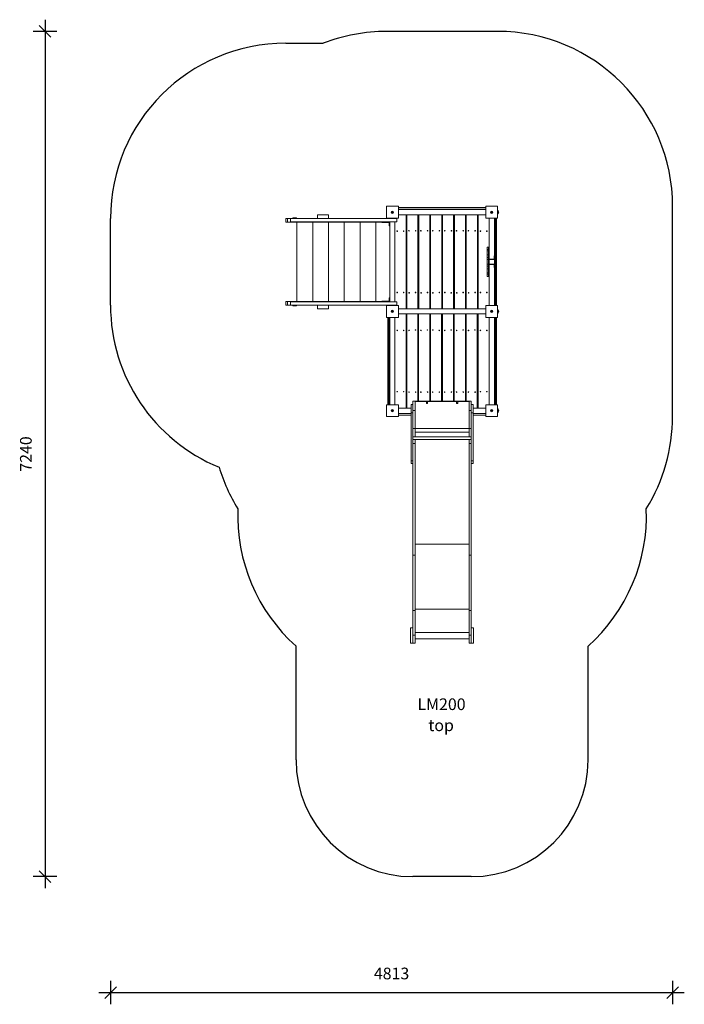
# Model space of a CAD drawing. Units: millimetres. Extents: x 16108 to 21798, y 8628 to 17062.
import ezdxf

# ---------------------------------------------------------------- set-up
doc = ezdxf.new("R2010")
doc.units = ezdxf.units.MM
doc.header["$PDSIZE"] = -1
doc.layers.get('0').update_dxf_attribs({"color": 1})
for name, color, linetype in [('SAFETY_AREA', 3, 'Continuous'), ('TIPTAP', 6, 'Continuous'), ('TIPTAP_A1', 4, 'Continuous'), ('TIPTAP_A2', 4, 'Continuous'), ('TIPTAP_DIM', 9, 'Continuous')]:
    doc.layers.add(name, color=color, linetype=linetype)
doc.styles.get("Standard").update_dxf_attribs({"font": 'arial.ttf'})
doc.styles.add('style1', font='arial.ttf', dxfattribs={"height": 100})
doc.dimstyles.new('000000002E6C9198', dxfattribs={"dimscale": 100, "dimtxt": 1, "dimasz": 1, "dimexe": 1, "dimexo": 1, "dimgap": 1, "dimtad": 1, "dimdec": 0, "dimtxsty": 'Standard', "dimblk": 'OBLIQUE', "dimcen": 2.5, "dimdle": 1, "dimadec": 0, "dimazin": 0, "dimtfac": 1, "dimtdec": 0, "dimtmove": 0, "dimatfit": 3, "dimldrblk": 'OBLIQUE', "dimfxl": 0, "dimarcsym": 0})

# ---------------------------------------------------------------- blocks, each defined once
blk = doc.blocks.new('LM200_top')
at = {"layer": 'SAFETY_AREA', "linetype": 'Continuous'}
for p, q in [((474, 3170.5), (-474, 3170.5)), ((-1338.5, 3068.5), (-1017.7, 3068.5)), ((1974, -127.5), (1974, 1670.5)), ((-2838.5, 824.5), (-2838.5, 1568.5)), ((-1250, -3069.6), (-1250, -2095.5)), ((1250, -3069.6), (1250, -2095.5)), ((250, -4069.6), (-250, -4069.6))]:
    blk.add_line(p, q, dxfattribs=at)
for centre, radius, start, end in [((-474, 1670.5), 1500, 90, 111.25124), ((474, 1670.5), 1500, 0, 90), ((-1338.5, 1568.5), 1500, 90, 180), ((-1338.5, 824.5), 1500, 180, 247.62411), ((474, -127.5), 1500, 328.19831, 0), ((-474, -127.5), 1500, 196.86033, 211.80169), ((-250, -977.5), 1500, 177.72314, 228.18969), ((250, -977.5), 1500, 311.81031, 2.27686), ((-250, -3069.6), 1000, 180, 270), ((250, -3069.6), 1000, 270, 0)]:
    blk.add_arc(centre, radius, start, end, dxfattribs=at)
at = {"layer": 'TIPTAP', "linetype": 'Continuous', "lineweight": 15}
for p, q in [((-476, 1570.6), (-476, 1672.6)), ((-476, 1672.6), (-374, 1672.6)), ((-374, 1672.6), (-374, 1570.6)), ((374, 1661.5), (-374, 1661.5)), ((374, 1646.5), (-374, 1646.5)), ((374, 1645), (-374, 1645)), ((374, 1570.6), (374, 1672.6)), ((374, 1672.6), (476, 1672.6)), ((476, 1672.6), (476, 1570.6)), ((481, 1608.3), (481, 1634.8)), ((-1338.5, 1536.5), (-1338.5, 1568.5)), ((-1324.4, 1568.5), (-1338.5, 1568.5)), ((-1324.4, 1536.5), (-1338.5, 1536.5)), ((-1324.4, 1536.5), (-1324.4, 1568.5)), ((-1297.8, 1568.5), (-1324.4, 1568.5)), ((-448.5, 1536.5), (-1324.4, 1536.5)), ((-1297.8, 1568.5), (-1297.8, 1538.6)), ((-1297.8, 1568.5), (-388.5, 1568.5)), ((-1297.8, 1538.6), (-388.5, 1538.6)), ((-1276.8, 1572.5), (-1246.8, 1572.5)), ((-1276.8, 1568.5), (-1276.8, 1572.5)), ((-1246.8, 1572.5), (-1246.8, 1568.5)), ((-1242.1, 856.6), (-1242.1, 1536.5)), ((-1107, 856.6), (-1107, 1536.5)), ((-1066.6, 1568.5), (-1066.6, 1598.6)), ((-971.6, 1598.6), (-1066.6, 1598.6)), ((-972, 856.6), (-972, 1536.5)), ((-971.6, 1568.5), (-971.6, 1598.6)), ((-836.9, 856.6), (-836.9, 1536.5)), ((-701.9, 856.6), (-701.9, 1536.5)), ((-566.8, 856.6), (-566.8, 1536.5)), ((-514.8, 1536.5), (-514.8, 1533.6)), ((-510.4, 1533.6), (-514.8, 1533.6)), ((-510.4, 1536.5), (-510.4, 1533.6)), ((-510.4, 1533.6), (-465.9, 1533.6)), ((-374, 1570.6), (-476, 1570.6)), ((-465.9, 1536.5), (-465.9, 1533.6)), ((-465.9, 1533.6), (-451.7, 1533.6)), ((-458, 1570.6), (-458, 1568.5)), ((-457.5, 1570.6), (-457.5, 1568.5)), ((-457.5, 1568.5), (-408.5, 1568.5)), ((-451.7, 1536.5), (-451.7, 1533.6)), ((-448.5, 1533.3), (-451.5, 1533.3)), ((-451.5, 1533.3), (-451.5, 1520.8)), ((-451.5, 1520.8), (-448.5, 1520.8)), ((-451.5, 1505.8), (-451.5, 1520.8)), ((-448.5, 1536.5), (-448.5, 1538.6)), ((-448.5, 1538.6), (-448.5, 854.5)), ((-408.5, 1570.6), (-408.5, 1568.5)), ((-403.5, 1568.5), (-403.5, 1570.6)), ((-403.5, 854.5), (-403.5, 1538.6)), ((-388.5, 1568.5), (-388.5, 1538.6)), ((-308.5, 1600), (-374, 1600)), ((374, 1600), (-374, 1600)), ((-308.5, 795), (-308.5, 1600)), ((-301.7, 1600), (-206.7, 1600)), ((-301.7, 795), (-301.7, 1600)), ((-206.7, 1600), (-206.7, 795)), ((-199.8, 1600), (-104.8, 1600)), ((-199.8, 795), (-199.8, 1600)), ((-104.8, 1600), (-104.8, 795)), ((-98, 795), (-98, 1600)), ((-98, 1600), (-2.9, 1600)), ((-2.9, 1600), (-2.9, 795)), ((3.9, 1600), (3.9, 795)), ((98.9, 1600), (3.9, 1600)), ((98.9, 795), (98.9, 1600)), ((105.7, 795), (105.7, 1600)), ((105.7, 1600), (200.7, 1600)), ((200.7, 1600), (200.7, 795)), ((207.6, 1600), (302.6, 1600)), ((207.6, 795), (207.6, 1600)), ((302.6, 1600), (302.6, 795)), ((308.5, 1600), (308.5, 795)), ((308.5, 1600), (374, 1600)), ((476, 1570.6), (374, 1570.6)), ((403.5, 1570.6), (403.5, 1220.6)), ((448.5, 1570.6), (448.5, 1246.5)), ((450, 1559.7), (450, 1564.5)), ((450, 833.4), (450, 1559.7)), ((457, 1568.8), (457, 1570.6)), ((457, 1568.8), (457, 1561.6)), ((458, 1568.8), (457, 1568.8)), ((457, 1561.6), (457, 831.5)), ((457, 1561.6), (458, 1561.6)), ((458, 1568.8), (458, 1570.6)), ((458, 1561.6), (458, 1568.8)), ((458, 831.5), (458, 1561.6)), ((465, 1564.5), (465, 1559.7)), ((465, 1559.7), (465, 833.4)), ((-451.5, 1505.8), (-448.5, 1505.8)), ((-308.5, 1481.5), (-301.7, 1481.5)), ((-308.5, 1436.6), (-301.7, 1436.6)), ((-206.7, 1481.5), (-199.8, 1481.5)), ((-206.7, 1436.6), (-199.8, 1436.6)), ((-104.8, 1481.5), (-98, 1481.5)), ((-104.8, 1436.6), (-98, 1436.6)), ((-2.9, 1481.5), (3.9, 1481.5)), ((-2.9, 1436.6), (3.9, 1436.6)), ((98.9, 1481.5), (105.7, 1481.5)), ((98.9, 1436.6), (105.7, 1436.6)), ((200.7, 1481.5), (207.6, 1481.5)), ((200.7, 1436.6), (207.6, 1436.6)), ((302.6, 1481.5), (308.5, 1481.5)), ((302.6, 1436.6), (308.5, 1436.6)), ((397, 1321.6), (385, 1321.6)), ((385, 1301.5), (385, 1321.6)), ((385, 1301.5), (397, 1301.5)), ((385, 1290.8), (385, 1301.5)), ((397, 1290.8), (385, 1290.8)), ((385, 1256.7), (385, 1290.8)), ((397, 1301.5), (397, 1321.6)), ((397, 1290.8), (397, 1301.5)), ((397, 1256.7), (397, 1290.8)), ((385, 1256.7), (397, 1256.7)), ((385, 1233.6), (385, 1256.7)), ((385, 1233.6), (397, 1233.6)), ((385, 1216.5), (385, 1233.6)), ((385, 1216.5), (397, 1216.5)), ((385, 1176.6), (385, 1216.5)), ((397, 1233.6), (397, 1256.7)), ((397, 1216.5), (397, 1233.6)), ((400, 1216.8), (397, 1216.8)), ((397, 1176.6), (397, 1216.5)), ((400, 1216.8), (400, 1176.3)), ((400.7, 1220.6), (400.7, 1217.6)), ((446.3, 1220.6), (400.7, 1220.6)), ((446.3, 1217.6), (400.7, 1217.6)), ((403.5, 1217.6), (403.5, 1175.6)), ((446.3, 1217.6), (446.3, 1220.6)), ((447, 1243.6), (447, 1246.5)), ((447, 1246.5), (450, 1246.5)), ((450, 1243.6), (447, 1243.6)), ((447, 1243.6), (447, 1221.3)), ((447, 1221.3), (450, 1221.3)), ((448.5, 1218.3), (448.5, 1174.8)), ((385, 1176.6), (397, 1176.6)), ((385, 1159.5), (385, 1176.6)), ((385, 1159.5), (397, 1159.5)), ((385, 1136.4), (385, 1159.5)), ((385, 1136.4), (397, 1136.4)), ((385, 1102.3), (385, 1136.4)), ((385, 1102.3), (397, 1102.3)), ((385, 1091.5), (385, 1102.3)), ((397, 1159.5), (397, 1176.6)), ((397, 1176.3), (400, 1176.3)), ((397, 1136.4), (397, 1159.5)), ((397, 1102.3), (397, 1136.4)), ((397, 1091.5), (397, 1102.3)), ((400.7, 1175.6), (400.7, 1172.5)), ((400.7, 1175.6), (446.3, 1175.6)), ((400.7, 1172.5), (446.3, 1172.5)), ((403.5, 1172.5), (403.5, 822.5)), ((446.3, 1172.5), (446.3, 1175.6)), ((450, 1171.8), (447, 1171.8)), ((447, 1171.8), (447, 1149.5)), ((447, 1149.5), (450, 1149.5)), ((447, 1146.5), (447, 1149.5)), ((450, 1146.5), (447, 1146.5)), ((448.5, 1146.5), (448.5, 822.5)), ((385, 1091.5), (397, 1091.5)), ((385, 1071.6), (385, 1091.5)), ((385, 1071.6), (397, 1071.6)), ((397, 1071.6), (397, 1091.5)), ((-308.5, 956.6), (-301.7, 956.6)), ((-206.7, 956.6), (-199.8, 956.6)), ((-104.8, 956.6), (-98, 956.6)), ((-2.9, 956.6), (3.9, 956.6)), ((98.9, 956.6), (105.7, 956.6)), ((200.7, 956.6), (207.6, 956.6)), ((302.6, 956.6), (308.5, 956.6)), ((-1338.5, 856.6), (-1338.5, 824.5)), ((-1324.4, 856.6), (-1338.5, 856.6)), ((-1324.4, 856.6), (-1324.4, 824.5)), ((-448.5, 856.6), (-1324.4, 856.6)), ((-1297.8, 854.5), (-1297.8, 824.5)), ((-1297.8, 854.5), (-388.5, 854.5)), ((-514.8, 859.5), (-514.8, 856.6)), ((-514.8, 859.5), (-510.4, 859.5)), ((-510.4, 859.5), (-510.4, 856.6)), ((-510.4, 859.5), (-465.9, 859.5)), ((-465.9, 856.6), (-465.9, 859.5)), ((-465.9, 859.5), (-451.7, 859.5)), ((-451.7, 859.5), (-451.7, 856.6)), ((-448.5, 887.3), (-451.5, 887.3)), ((-451.5, 872.3), (-451.5, 887.3)), ((-448.5, 872.3), (-451.5, 872.3)), ((-451.5, 859.7), (-451.5, 872.3)), ((-451.5, 859.7), (-448.5, 859.7)), ((-448.5, 856.6), (-448.5, 854.5)), ((-388.5, 854.5), (-388.5, 824.5)), ((-308.5, 911.6), (-301.7, 911.6)), ((-206.7, 911.6), (-199.8, 911.6)), ((-104.8, 911.6), (-98, 911.6)), ((-2.9, 911.6), (3.9, 911.6)), ((98.9, 911.6), (105.7, 911.6)), ((200.7, 911.6), (207.6, 911.6)), ((302.6, 911.6), (308.5, 911.6)), ((-1324.4, 824.5), (-1338.5, 824.5)), ((-1297.8, 824.5), (-1324.4, 824.5)), ((-1297.8, 824.5), (-388.5, 824.5)), ((-1276.8, 820.5), (-1276.8, 824.5)), ((-1246.8, 820.5), (-1276.8, 820.5)), ((-1246.8, 824.5), (-1246.8, 820.5)), ((-1066.6, 794.5), (-1066.6, 824.5)), ((-971.6, 794.5), (-1066.6, 794.5)), ((-971.6, 794.5), (-971.6, 824.5)), ((-476, 720.6), (-476, 822.5)), ((-476, 822.5), (-374, 822.5)), ((-458, 822.5), (-458, 824.5)), ((-457.5, 822.5), (-457.5, 824.5)), ((-408.5, 824.5), (-457.5, 824.5)), ((-408.5, 822.5), (-408.5, 824.5)), ((-403.5, 822.5), (-403.5, 824.5)), ((-374, 822.5), (-374, 720.6)), ((-374, 795), (374, 795)), ((-301.7, 811.5), (-308.5, 811.5)), ((-301.7, 796.6), (-308.5, 796.6)), ((-199.8, 811.5), (-206.7, 811.5)), ((-199.8, 796.6), (-206.7, 796.6)), ((-98, 811.5), (-104.8, 811.5)), ((-98, 796.6), (-104.8, 796.6)), ((3.9, 811.5), (-2.9, 811.5)), ((3.9, 796.6), (-2.9, 796.6)), ((105.7, 811.5), (98.9, 811.5)), ((105.7, 796.6), (98.9, 796.6)), ((207.6, 811.5), (200.7, 811.5)), ((207.6, 796.6), (200.7, 796.6)), ((308.5, 811.5), (302.6, 811.5)), ((308.5, 796.6), (302.6, 796.6)), ((374, 720.6), (374, 822.5)), ((374, 822.5), (476, 822.5)), ((450, 828.5), (450, 833.4)), ((457, 831.5), (458, 831.5)), ((457, 831.5), (457, 824.3)), ((457, 824.3), (458, 824.3)), ((457, 822.5), (457, 824.3)), ((458, 824.3), (458, 831.5)), ((458, 822.5), (458, 824.3)), ((465, 833.4), (465, 828.5)), ((476, 822.5), (476, 720.6)), ((481, 758.3), (481, 784.7)), ((-374, 720.6), (-476, 720.6)), ((-465, 631.3), (-465, 720.6)), ((-458, 714.3), (-458, 627.8)), ((-457, 714.3), (-458, 714.3)), ((-457, 627.8), (-457, 714.3)), ((-450, 720.6), (-450, 631.3)), ((-448.5, -27.5), (-448.5, 720.6)), ((-403.5, -27.5), (-403.5, 720.6)), ((-308.5, 750), (-374, 750)), ((-374, 750), (374, 750)), ((-308.5, -56.9), (-308.5, 750)), ((-302.6, 748.1), (-308.5, 748.1)), ((-302.6, -56.9), (-302.6, 750)), ((-302.6, 750), (-207.6, 750)), ((-207.6, 750), (-207.6, 3.1)), ((-200.8, 748.1), (-207.6, 748.1)), ((-207.6, 689.5), (-200.8, 689.5)), ((-200.8, 686.5), (-207.6, 686.5)), ((-207.6, 679.5), (-200.8, 679.5)), ((-200.8, 676.6), (-207.6, 676.6)), ((-206.4, 679.5), (-206.4, 686.5)), ((-203.6, 686.5), (-203.6, 679.5)), ((-200.8, 3.1), (-200.8, 750)), ((-200.8, 750), (-105.8, 750)), ((-105.8, 750), (-105.8, 3.1)), ((-98.9, 748.1), (-105.8, 748.1)), ((-105.8, 689.5), (-98.9, 689.5)), ((-98.9, 686.5), (-105.8, 686.5)), ((-105.8, 679.5), (-98.9, 679.5)), ((-98.9, 676.6), (-105.8, 676.6)), ((-98.9, 750), (-98.9, 3.1)), ((-3.9, 750), (-98.9, 750)), ((-3.9, 3.1), (-3.9, 750)), ((2.9, 748.1), (-3.9, 748.1)), ((-3.9, 689.5), (2.9, 689.5)), ((2.9, 686.5), (-3.9, 686.5)), ((-3.9, 679.5), (2.9, 679.5)), ((2.9, 676.6), (-3.9, 676.6)), ((2.9, 750), (97.9, 750)), ((2.9, 3.1), (2.9, 750)), ((97.9, 750), (97.9, 3.1)), ((104.8, 748.1), (97.9, 748.1)), ((97.9, 689.5), (104.8, 689.5)), ((104.8, 686.5), (97.9, 686.5)), ((97.9, 679.5), (104.8, 679.5)), ((104.8, 676.6), (97.9, 676.6)), ((104.8, 750), (199.8, 750)), ((104.8, 3.1), (104.8, 750)), ((199.8, 750), (199.8, 3.1)), ((206.6, 748.1), (199.8, 748.1)), ((199.8, 689.5), (206.6, 689.5)), ((206.6, 686.5), (199.8, 686.5)), ((199.8, 679.5), (206.6, 679.5)), ((206.6, 676.6), (199.8, 676.6)), ((203.6, 686.5), (203.6, 679.5)), ((206.4, 686.5), (206.4, 679.5)), ((206.6, 750), (301.6, 750)), ((206.6, 3.1), (206.6, 750)), ((301.6, 750), (301.6, -56.9)), ((308.5, 748.1), (301.6, 748.1)), ((308.5, 750), (308.5, -56.9)), ((308.5, 750), (374, 750)), ((476, 720.6), (374, 720.6)), ((403.5, 720.6), (403.5, -27.5)), ((448.5, -27.5), (448.5, 720.6)), ((450, 631.3), (450, 720.6)), ((458, 714.3), (457, 714.3)), ((457, 714.3), (457, 627.8)), ((458, 627.8), (458, 714.3)), ((465, 720.6), (465, 631.3)), ((-465, 436.8), (-465, 631.3)), ((-458, 627.8), (-457, 627.8)), ((-458, 627.8), (-458, 440.3)), ((-457, 440.3), (-457, 627.8)), ((-450, 631.3), (-450, 436.8)), ((-302.6, 631.5), (-308.5, 631.5)), ((-200.8, 631.5), (-207.6, 631.5)), ((-98.9, 631.5), (-105.8, 631.5)), ((2.9, 631.5), (-3.9, 631.5)), ((104.8, 631.5), (97.9, 631.5)), ((206.6, 631.5), (199.8, 631.5)), ((308.5, 631.5), (301.6, 631.5)), ((450, 436.8), (450, 631.3)), ((457, 627.8), (458, 627.8)), ((457, 627.8), (457, 440.3)), ((458, 440.3), (458, 627.8)), ((465, 631.3), (465, 436.8)), ((-302.6, 586.5), (-308.5, 586.5)), ((-200.8, 586.5), (-207.6, 586.5)), ((-207.6, 572.5), (-200.8, 572.5)), ((-200.8, 569.5), (-207.6, 569.5)), ((-98.9, 586.5), (-105.8, 586.5)), ((-105.8, 572.5), (-98.9, 572.5)), ((-98.9, 569.5), (-105.8, 569.5)), ((2.9, 586.5), (-3.9, 586.5)), ((-3.9, 572.5), (2.9, 572.5)), ((2.9, 569.5), (-3.9, 569.5)), ((104.8, 586.5), (97.9, 586.5)), ((97.9, 572.5), (104.8, 572.5)), ((104.8, 569.5), (97.9, 569.5)), ((206.6, 586.5), (199.8, 586.5)), ((199.8, 572.5), (206.6, 572.5)), ((206.6, 569.5), (199.8, 569.5)), ((308.5, 586.5), (301.6, 586.5)), ((-465, 256.3), (-465, 436.8)), ((-458, 440.3), (-458, 252.8)), ((-458, 440.3), (-457, 440.3)), ((-457, 252.8), (-457, 440.3)), ((-450, 436.8), (-450, 256.3)), ((450, 256.3), (450, 436.8)), ((457, 440.3), (457, 252.8)), ((457, 440.3), (458, 440.3)), ((458, 252.8), (458, 440.3)), ((465, 436.8), (465, 256.3)), ((-465, 61.8), (-465, 256.3)), ((-450, 256.3), (-450, 61.8)), ((450, 61.8), (450, 256.3)), ((465, 256.3), (465, 61.8)), ((-458, 252.8), (-457, 252.8)), ((-458, 252.8), (-458, 65.3)), ((-457, 65.3), (-457, 252.8)), ((457, 252.8), (458, 252.8)), ((457, 252.8), (457, 65.3)), ((458, 65.3), (458, 252.8)), ((-302.6, 106.5), (-308.5, 106.5)), ((-207.6, 146.5), (-200.8, 146.5)), ((-200.8, 139.5), (-207.6, 139.5)), ((-200.8, 106.5), (-207.6, 106.5)), ((-105.8, 146.5), (-98.9, 146.5)), ((-98.9, 139.5), (-105.8, 139.5)), ((-98.9, 106.5), (-105.8, 106.5)), ((-3.9, 146.5), (2.9, 146.5)), ((2.9, 139.5), (-3.9, 139.5)), ((2.9, 106.5), (-3.9, 106.5)), ((97.9, 146.5), (104.8, 146.5)), ((104.8, 139.5), (97.9, 139.5)), ((104.8, 106.5), (97.9, 106.5)), ((199.8, 146.5), (206.6, 146.5)), ((206.6, 139.5), (199.8, 139.5)), ((206.6, 106.5), (199.8, 106.5)), ((308.5, 106.5), (301.6, 106.5)), ((-465, -27.5), (-465, 61.8)), ((-458, 65.3), (-457, 65.3)), ((-458, 65.3), (-458, -27.5)), ((-457, -27.5), (-457, 65.3)), ((-450, 61.8), (-450, -27.5)), ((-302.6, 61.6), (-308.5, 61.6)), ((-250, 3.1), (-231, 3.1)), ((-250, -24.5), (-250, 3.1)), ((231, 3.1), (-231, 3.1)), ((-231, -77), (-231, 3.1)), ((231, 0), (-231, 0)), ((-200.8, 61.6), (-207.6, 61.6)), ((-98.9, 61.6), (-105.8, 61.6)), ((2.9, 61.6), (-3.9, 61.6)), ((104.8, 61.6), (97.9, 61.6)), ((206.6, 61.6), (199.8, 61.6)), ((231, 3.1), (250, 3.1)), ((231, -77), (231, 3.1)), ((250, -24.5), (250, 3.1)), ((308.5, 61.6), (301.6, 61.6)), ((450, -27.5), (450, 61.8)), ((457, 65.3), (458, 65.3)), ((457, 65.3), (457, -27.5)), ((458, -27.5), (458, 65.3)), ((465, 61.8), (465, -27.5)), ((-476, -129.5), (-476, -27.5)), ((-476, -27.5), (-374, -27.5)), ((-374, -27.5), (-374, -129.5)), ((-308.5, -56.9), (-374, -56.9)), ((-374, -56.9), (-265, -56.9)), ((-265, -56.9), (-302.6, -56.9)), ((-265, -24.5), (-250, -24.5)), ((-265, -96.5), (-265, -24.5)), ((-250, -96.5), (-250, -24.5)), ((-250, -77), (-231, -77)), ((-231, -231.9), (-231, -77)), ((-123.6, -6.7), (-134.1, -6.7)), ((-134.1, -6.7), (-134.1, -17.2)), ((-134.1, -17.2), (-123.6, -17.2)), ((-123.6, -17.2), (-123.6, -6.7)), ((134.1, -6.7), (123.6, -6.7)), ((123.6, -6.7), (123.6, -17.2)), ((123.6, -17.2), (134.1, -17.2)), ((134.1, -17.2), (134.1, -6.7)), ((231, -77), (250, -77)), ((231, -231.9), (231, -77)), ((250, -24.5), (265, -24.5)), ((250, -96.5), (250, -24.5)), ((265, -96.5), (265, -24.5)), ((301.6, -56.9), (265, -56.9)), ((265, -56.9), (374, -56.9)), ((308.5, -56.9), (374, -56.9)), ((374, -129.5), (374, -27.5)), ((374, -27.5), (476, -27.5)), ((476, -27.5), (476, -129.5)), ((481, -91.7), (481, -65.2)), ((-374, -129.5), (-476, -129.5)), ((-374, -101.9), (-265, -101.9)), ((-374, -103.5), (-265, -103.5)), ((-374, -118.4), (-265, -118.4)), ((-293, -101.9), (-293, -103.5)), ((-265, -96.5), (-250, -96.5)), ((-265, -103.5), (-265, -96.5)), ((-265, -116.9), (-265, -103.5)), ((-265, -507.1), (-265, -116.9)), ((-250, -507.1), (-250, -96.5)), ((250, -96.5), (265, -96.5)), ((250, -507.1), (250, -96.5)), ((265, -103.5), (265, -96.5)), ((265, -101.9), (374, -101.9)), ((374, -103.5), (265, -103.5)), ((265, -103.5), (265, -116.9)), ((265, -507.1), (265, -116.9)), ((374, -118.4), (265, -118.4)), ((293, -103.5), (293, -101.9)), ((476, -129.5), (374, -129.5)), ((-250, -231.9), (-231, -231.9)), ((-231, -303.8), (-231, -231.9)), ((-231, -231.9), (231, -231.9)), ((231, -231.9), (250, -231.9)), ((231, -303.8), (231, -231.9)), ((250, -303.8), (-250, -303.8)), ((-250, -325.1), (250, -325.1)), ((-231, -264), (231, -264)), ((-231, -360), (-231, -325.1)), ((231, -360), (231, -325.1)), ((-250, -360), (-231, -360)), ((-231, -1317.4), (-231, -360)), ((231, -360), (250, -360)), ((231, -1317.4), (231, -360)), ((-265, -507.1), (-250, -507.1)), ((-265, -508.2), (-265, -507.1)), ((-250, -508.2), (-265, -508.2)), ((-265, -529.7), (-265, -508.2)), ((-265, -529.7), (-250, -529.7)), ((-250, -507.1), (-250, -508.2)), ((-250, -529.7), (-250, -508.2)), ((-250, -1317.4), (-250, -529.7)), ((250, -507.1), (265, -507.1)), ((250, -508.2), (250, -507.1)), ((265, -508.2), (250, -508.2)), ((250, -529.7), (250, -508.2)), ((250, -529.7), (265, -529.7)), ((250, -1317.4), (250, -529.7)), ((265, -507.1), (265, -508.2)), ((265, -529.7), (265, -508.2)), ((-231, -1221.4), (231, -1221.4)), ((-250, -1317.4), (-231, -1317.4)), ((-250, -1789.5), (-250, -1317.4)), ((-231, -1789.5), (-231, -1317.4)), ((231, -1317.4), (250, -1317.4)), ((231, -1789.5), (231, -1317.4)), ((250, -1789.5), (250, -1317.4)), ((-250, -1789.5), (-231, -1789.5)), ((-250, -2000.2), (-250, -1789.5)), ((-231, -1778.2), (231, -1778.2)), ((-231, -2000.2), (-231, -1789.5)), ((231, -1789.5), (250, -1789.5)), ((231, -2000.2), (231, -1789.5)), ((250, -2000.2), (250, -1789.5)), ((-269, -2068.8), (-269, -1938.8)), ((-269, -1938.8), (-250, -1938.8)), ((250, -1938.8), (269, -1938.8)), ((269, -2068.8), (269, -1938.8)), ((-250, -2000.2), (-231, -2000.2)), ((-250, -2069.6), (-250, -2000.2)), ((-231, -1979), (231, -1979)), ((-231, -2069.6), (-231, -2000.2)), ((231, -2000.2), (250, -2000.2)), ((231, -2069.6), (231, -2000.2)), ((250, -2069.6), (250, -2000.2)), ((-269, -2068.8), (-250, -2068.8)), ((-250, -2069.6), (-231, -2069.6)), ((-231, -2031.7), (231, -2031.7)), ((231, -2069.6), (250, -2069.6)), ((250, -2068.8), (269, -2068.8))]:
    blk.add_line(p, q, dxfattribs=at)
at = {"layer": 'TIPTAP', "linetype": 'Continuous', "lineweight": 15, "flags": 128}
for points in [[(481, 1634.8), (478.4, 1636.3), (476, 1637.2)], [(476, 1606), (477.9, 1606.5), (481, 1608.3)], [(457, 1568.8), (456.4, 1568.8), (454.4, 1568.5), (452.7, 1567.9), (451.9, 1567.5), (450.5, 1566.2), (450.1, 1565.3), (450, 1564.9), (450, 1564.7), (450, 1564.6), (450, 1564.6), (450, 1564.6), (450, 1564.6), (450, 1564.5)], [(450, 1559.7), (450.1, 1560.1), (450.5, 1560.4), (451.2, 1560.7), (452.1, 1561), (453.1, 1561.2), (454.3, 1561.4), (455.6, 1561.5), (457, 1561.6)], [(465, 1564.5), (465, 1564.6), (465, 1564.6), (465, 1564.6), (465, 1564.6), (465, 1564.7), (465, 1564.9), (464.9, 1565.3), (464.5, 1566.2), (463.1, 1567.5), (462.3, 1567.9), (460.6, 1568.5), (458.6, 1568.8), (458, 1568.8)], [(458, 1561.6), (459.4, 1561.5), (460.7, 1561.4), (461.9, 1561.2), (462.9, 1561), (463.8, 1560.7), (464.5, 1560.4), (464.9, 1560.1), (465, 1559.7)], [(450, 833.4), (450.1, 833), (450.5, 832.7), (451.2, 832.4), (452.1, 832.1), (453.1, 831.9), (454.3, 831.7), (455.6, 831.6), (457, 831.5)], [(450, 828.5), (450, 828.5), (450, 828.5), (450, 828.5), (450, 828.5), (450, 828.4), (450, 828.2), (450.1, 827.8), (450.5, 826.9), (451.9, 825.6), (452.7, 825.2), (454.4, 824.6), (456.4, 824.3), (457, 824.3)], [(458, 831.5), (459.4, 831.6), (460.7, 831.7), (461.9, 831.9), (462.9, 832.1), (463.8, 832.4), (464.5, 832.7), (464.9, 833), (465, 833.4)], [(458, 824.3), (458.6, 824.3), (460.6, 824.6), (462.3, 825.2), (463.1, 825.6), (464.5, 826.9), (464.9, 827.8), (465, 828.2), (465, 828.4), (465, 828.5), (465, 828.5), (465, 828.5), (465, 828.5), (465, 828.5)], [(481, 784.7), (478.4, 786.3), (476, 787.2)], [(-464.1, 720.6), (-462.7, 719.1), (-460.4, 716.7), (-458, 714.3), (-458, 714.3)], [(-450.9, 720.6), (-452.3, 719.1), (-454.6, 716.7), (-457, 714.3), (-457, 714.3)], [(450.9, 720.6), (452.3, 719.1), (454.6, 716.7), (457, 714.3), (457, 714.3)], [(464.1, 720.6), (462.7, 719.1), (460.4, 716.7), (458, 714.3), (458, 714.3)], [(476, 756), (477.9, 756.5), (481, 758.3)], [(-465, 631.3), (-464.9, 630.6), (-464.5, 630), (-463.8, 629.3), (-462.9, 628.8), (-461.9, 628.4), (-460.7, 628.1), (-459.4, 627.9), (-458, 627.8)], [(-450, 631.3), (-450.1, 630.6), (-450.5, 630), (-451.2, 629.3), (-452.1, 628.8), (-453.1, 628.4), (-454.3, 628.1), (-455.6, 627.9), (-457, 627.8)], [(450, 631.3), (450.1, 630.6), (450.5, 630), (451.2, 629.3), (452.1, 628.8), (453.1, 628.4), (454.3, 628.1), (455.6, 627.9), (457, 627.8)], [(465, 631.3), (464.9, 630.6), (464.5, 630), (463.8, 629.3), (462.9, 628.8), (461.9, 628.4), (460.7, 628.1), (459.4, 627.9), (458, 627.8)], [(-465, 436.8), (-464.9, 437.5), (-464.5, 438.1), (-463.8, 438.8), (-462.9, 439.3), (-461.9, 439.7), (-460.7, 440), (-459.4, 440.2), (-458, 440.3)], [(-450, 436.8), (-450.1, 437.5), (-450.5, 438.1), (-451.2, 438.8), (-452.1, 439.3), (-453.1, 439.7), (-454.3, 440), (-455.6, 440.2), (-457, 440.3)], [(450, 436.8), (450.1, 437.5), (450.5, 438.1), (451.2, 438.8), (452.1, 439.3), (453.1, 439.7), (454.3, 440), (455.6, 440.2), (457, 440.3)], [(465, 436.8), (464.9, 437.5), (464.5, 438.1), (463.8, 438.8), (462.9, 439.3), (461.9, 439.7), (460.7, 440), (459.4, 440.2), (458, 440.3)], [(-465, 256.3), (-464.9, 255.6), (-464.5, 255), (-463.8, 254.3), (-462.9, 253.8), (-461.9, 253.4), (-460.7, 253.1), (-459.4, 252.9), (-458, 252.8)], [(-450, 256.3), (-450.1, 255.6), (-450.5, 255), (-451.2, 254.3), (-452.1, 253.8), (-453.1, 253.4), (-454.3, 253.1), (-455.6, 252.9), (-457, 252.8)], [(450, 256.3), (450.1, 255.6), (450.5, 255), (451.2, 254.3), (452.1, 253.8), (453.1, 253.4), (454.3, 253.1), (455.6, 252.9), (457, 252.8)], [(465, 256.3), (464.9, 255.6), (464.5, 255), (463.8, 254.3), (462.9, 253.8), (461.9, 253.4), (460.7, 253.1), (459.4, 252.9), (458, 252.8)], [(-98.9, 108.8), (-103.1, 109), (-105.8, 109)], [(104.8, 109), (102.2, 109), (97.9, 108.8)], [(97.9, 107.4), (102.2, 107.7), (104.8, 107.7)], [(-465, 61.8), (-464.9, 62.5), (-464.5, 63.1), (-463.8, 63.8), (-462.9, 64.3), (-461.9, 64.7), (-460.7, 65), (-459.4, 65.2), (-458, 65.3)], [(-450, 61.8), (-450.1, 62.5), (-450.5, 63.1), (-451.2, 63.8), (-452.1, 64.3), (-453.1, 64.7), (-454.3, 65), (-455.6, 65.2), (-457, 65.3)], [(450, 61.8), (450.1, 62.5), (450.5, 63.1), (451.2, 63.8), (452.1, 64.3), (453.1, 64.7), (454.3, 65), (455.6, 65.2), (457, 65.3)], [(465, 61.8), (464.9, 62.5), (464.5, 63.1), (463.8, 63.8), (462.9, 64.3), (461.9, 64.7), (460.7, 65), (459.4, 65.2), (458, 65.3)], [(481, -65.2), (478.4, -63.7), (476, -62.8)], [(476, -94), (477.9, -93.5), (481, -91.7)]]:
    blk.add_lwpolyline(points, dxfattribs=at)
at = {"layer": 'TIPTAP', "linetype": 'Continuous', "lineweight": 15}
for centre, radius in [((-425, 1621.5), 10), ((-425, 1621.5), 2.5), ((425, 1621.5), 10), ((425, 1621.5), 2.5), ((-383.5, 1459), 2.5), ((-328.5, 1459), 2.5), ((-283.5, 1462.3), 2.5), ((-226, 1462.3), 2.5), ((-181.6, 1462.3), 2.5), ((-124.1, 1462.3), 2.5), ((-79.8, 1462.3), 2.5), ((-22.3, 1462.3), 2.5), ((23.2, 1462.3), 2.5), ((80.7, 1462.3), 2.5), ((123.9, 1462.3), 2.5), ((181.4, 1462.3), 2.5), ((225.8, 1462.3), 2.5), ((283.3, 1462.3), 2.5), ((328.5, 1459), 2.5), ((383.5, 1459), 2.5), ((-383.5, 934), 2.5), ((-328.5, 934), 2.5), ((-281.7, 930.8), 2.5), ((-226.7, 934), 2.5), ((-179.8, 930.8), 2.5), ((-124.8, 934), 2.5), ((-78, 930.8), 2.5), ((-23, 934), 2.5), ((23.9, 934), 2.5), ((78.9, 930.8), 2.5), ((125.7, 930.8), 2.5), ((180.7, 934), 2.5), ((227.6, 930.8), 2.5), ((282.6, 934), 2.5), ((328.5, 934), 2.5), ((383.5, 934), 2.5), ((-425, 771.5), 10), ((-425, 771.5), 2.5), ((425, 771.5), 10), ((425, 771.5), 2.5), ((-383.5, 609), 2.5), ((-328.5, 609), 2.5), ((-282.6, 609), 2.5), ((-227.6, 612.3), 2.5), ((-180.8, 609), 2.5), ((-125.8, 612.3), 2.5), ((-78.9, 612.3), 2.5), ((-23.9, 609), 2.5), ((22.9, 609), 2.5), ((77.9, 612.3), 2.5), ((124.8, 609), 2.5), ((179.8, 612.3), 2.5), ((226.6, 609), 2.5), ((281.6, 612.3), 2.5), ((328.5, 609), 2.5), ((383.5, 609), 2.5), ((-383.5, 84), 2.5), ((-328.5, 84), 2.5), ((328.5, 84), 2.5), ((383.5, 84), 2.5), ((-283.3, 80.8), 2.5), ((-225.8, 80.8), 2.5), ((-181.4, 80.8), 2.5), ((-123.9, 80.8), 2.5), ((-80.7, 80.8), 2.5), ((-23.2, 80.8), 2.5), ((22.3, 80.8), 2.5), ((79.8, 80.8), 2.5), ((124.1, 80.8), 2.5), ((181.6, 80.8), 2.5), ((226, 80.8), 2.5), ((283.5, 80.8), 2.5), ((-425, -78.5), 10), ((-425, -78.5), 2.5), ((425, -78.5), 10), ((425, -78.5), 2.5)]:
    blk.add_circle(centre, radius, dxfattribs=at)
for centre, radius, start, end in [((461.9, 1621.5), 23.1, 325.79454, 34.20546), ((-451.7, 1533.3), 3.2, 0, 90), ((-451.7, 1533.3), 0.2, 0, 90), ((456.8, 1564.6), 6.77, 118.61543, 180.49433), ((458.2, 1564.6), 6.84, 359.88019, 61.01005), ((400.7, 1216.8), 3.74, 90, 180), ((400.7, 1216.8), 0.737, 90, 180), ((446.3, 1221.3), 0.737, 270, 0), ((446.3, 1221.3), 3.74, 270, 0), ((400.7, 1176.3), 3.74, 180, 270), ((400.7, 1176.3), 0.737, 180, 270), ((446.3, 1171.8), 3.74, 0, 90), ((446.3, 1171.8), 0.737, 0, 90), ((-451.7, 859.7), 3.2, 270, 0), ((-451.7, 859.7), 0.2, 270, 0), ((456.8, 828.5), 6.84, 179.88023, 241.01036), ((458.2, 828.5), 6.77, 298.61541, 0.494), ((461.9, 771.5), 23.1, 325.79454, 34.20546), ((-105, 21.5), 86.2, 85.94016, 90.49875), ((-105, 21.5), 4.5, 310.56924, 99.59407), ((-105, 21.5), 4.5, 260.40593, 310.56924), ((105, 21.5), 4.5, 92.54732, 267.45268), ((461.9, -78.5), 23.1, 325.79454, 34.20546), ((-293, -96.5), 7, 231.78679, 270), ((293, -96.5), 7, 270, 308.21321)]:
    blk.add_arc(centre, radius, start, end, dxfattribs=at)
at = {"layer": 'TIPTAP_A1', "insert": (-250.9, -2543.1), "char_height": 100, "attachment_point": 1, "style": 'style1'}
blk.add_mtext_dynamic_manual_height_columns('{\\W1.32135; }LM200', width=512.804, gutter_width=500, heights=[0], dxfattribs=at)
at = {"layer": 'TIPTAP_A2', "insert": (-187.4, -2723.4), "char_height": 100, "attachment_point": 1, "style": 'style1'}
blk.add_mtext_dynamic_manual_height_columns('{\\W2.29258; }top', width=364.118, gutter_width=500, heights=[0], dxfattribs=at)
blk = doc.blocks.new('_Oblique')
at = {"color": 0, "linetype": 'ByBlock', "lineweight": -2}
blk.add_line((-0.5, -0.5), (0.5, 0.5), dxfattribs=at)
blk = doc.blocks.new('*D10')
at = {"layer": 'Defpoints', "color": 0}
for p in [(19724.3, 16962.3), (16324.9, 9722.2), (19724.3, 9722.2)]:
    blk.add_point(p, dxfattribs=at)
at = {"layer": 'TIPTAP_DIM', "color": 0, "linetype": 'ByBlock', "lineweight": -2}
for p, q in [((16324.9, 17062.3), (16324.9, 9622.2)), ((16424.9, 16962.3), (16224.9, 16962.3)), ((16424.9, 9722.2), (16224.9, 9722.2))]:
    blk.add_line(p, q, dxfattribs=at)
at = {"layer": 'TIPTAP_DIM', "color": 0, "lineweight": -2, "xscale": 100, "yscale": 100, "zscale": 100}
for p, rotation in [((16324.9, 16962.3), 90), ((16324.9, 9722.2), 270)]:
    blk.add_blockref('_Oblique', p, dxfattribs=dict(at, rotation=rotation))
at = {"layer": 'TIPTAP_DIM', "color": 0, "insert": (16173.9, 13342.3), "char_height": 100, "attachment_point": 5, "rotation": 90}
blk.add_mtext('7240', dxfattribs=at)
blk = doc.blocks.new('*D11')
at = {"layer": 'Defpoints', "color": 0}
for p in [(16885.8, 14988.3), (21698.3, 14563.3), (21698.3, 8728.4)]:
    blk.add_point(p, dxfattribs=at)
at = {"layer": 'TIPTAP_DIM', "color": 0, "linetype": 'ByBlock', "lineweight": -2}
for p, q in [((16885.8, 8828.4), (16885.8, 8628.4)), ((21698.3, 8828.4), (21698.3, 8628.4)), ((16785.8, 8728.4), (21798.3, 8728.4))]:
    blk.add_line(p, q, dxfattribs=at)
at = {"layer": 'TIPTAP_DIM', "color": 0, "lineweight": -2, "xscale": 100, "yscale": 100, "zscale": 100, "rotation": 180}
blk.add_blockref('_Oblique', (16885.8, 8728.4), dxfattribs=at)
at = {"layer": 'TIPTAP_DIM', "color": 0, "lineweight": -2, "xscale": 100, "yscale": 100, "zscale": 100}
blk.add_blockref('_Oblique', (21698.3, 8728.4), dxfattribs=at)
at = {"layer": 'TIPTAP_DIM', "color": 0, "insert": (19292, 8879.4), "char_height": 100, "attachment_point": 5}
blk.add_mtext('4813', dxfattribs=at)

msp = doc.modelspace()

# ---------------------------------------------------------------- block references
at = {"layer": 'TIPTAP_DIM'}
msp.add_blockref('LM200_top', (19724.3, 13791.8), dxfattribs=at)

# ---------------------------------------------------------------- dimensions: what is measured, and where the dimension line sits
dim = msp.add_linear_dim(base=(16324.9, 9722.2), p1=(19724.3, 16962.3), p2=(19724.3, 9722.2), angle=90, dimstyle='000000002E6C9198', dxfattribs=at)
dim.commit()
dim.dimension.update_dxf_attribs({"geometry": '*D10', "text_midpoint": (16173.9, 13342.3)})
dim = msp.add_linear_dim(base=(21698.2942687, 8728.3542775), p1=(16885.7942687, 14988.3393671), p2=(21698.2942687, 14563.3393671), dimstyle='000000002E6C9198', dxfattribs=at)
dim.commit()
dim.dimension.update_dxf_attribs({"geometry": '*D11', "text_midpoint": (19292.0442687, 8879.4456827)})

doc.saveas('drawing.dxf')
